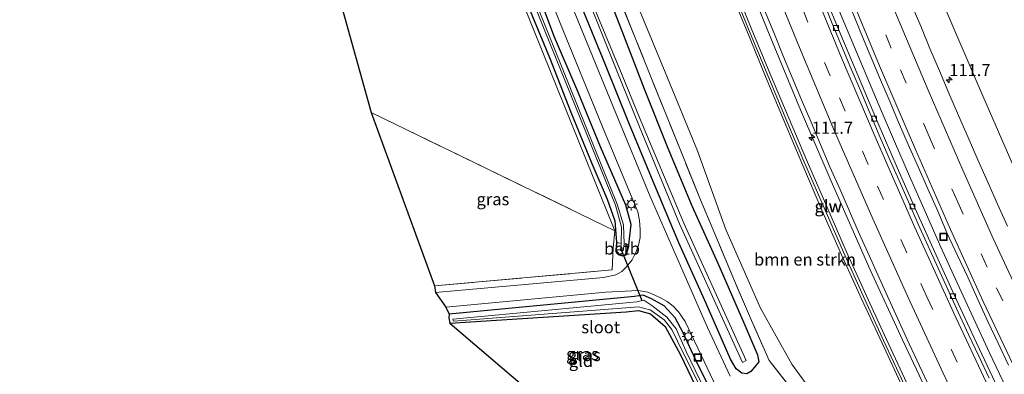
# Model space of a CAD drawing. Units: metres. Extents: x 160000 to 169090, y 400000 to 406251.
# Drawn here: x 162877 to 163080, y 402602 to 402675 of the extents above; entities that cross this region are included whole.
import ezdxf
from ezdxf.enums import TextEntityAlignment as Align

# ---------------------------------------------------------------- set-up
doc = ezdxf.new("R2010")
doc.units = ezdxf.units.M
doc.linetypes.add('IE-TERREINAFSCHEIDING', pattern=[10, 8, -2])
doc.linetypes.add('VW-3-9_STREEP', pattern=[12, 3, -9])
doc.layers.get('0').update_dxf_attribs({"lineweight": 25})
for name, color, linetype, lineweight in [('B-ME-AM-KILOMETR-S-B1', 7, 'Continuous', 18), ('B-ME-BV-GELEIDECONSTRUCTIE-GELEIDERAIL-L-B1', 213, 'BV-GELEIDERAIL', 18), ('B-ME-GR-BOMENSTRUIKEN-GV-B6', 93, 'Continuous', 18), ('B-ME-GW-INSTEEKWATERGANG-L-B1', 10, 'Continuous', 25), ('B-ME-GW-KRUINLIJN-L-B1', 93, 'Continuous', 18), ('B-ME-GW-TEENLIJN-L-B1', 93, 'Continuous', 18), ('B-ME-IE-GRASLAND-GV-B6', 93, 'Continuous', 18), ('B-ME-IE-GRONDWERKLIJN-GROND_INGERICHT-GV-B6', 253, 'Continuous', 18), ('B-ME-IE-INRICHTINGSELEMENT-S-B1', 253, 'Continuous', 18), ('B-ME-IE-MEUBILAIR_WEGMEUBILAIR-LICHTMAST-S-B1', 8, 'Continuous', 18), ('B-ME-IE-TERREINAFSCHEIDING-RASTERHEKWERK-L-B1', 8, 'IE-TERREINAFSCHEIDING', 18), ('B-ME-KG-KADASTRAAL-OPNAMEDTMGRENS-L-B1', 10, 'Continuous', 25), ('B-ME-KW-DUIKER-L-B1', 10, 'Continuous', 25), ('B-ME-KW-GELUIDSWERING-GV-B6', 8, 'Continuous', 18), ('B-ME-KW-SCHERM-L-B1', 8, 'Continuous', 18), ('B-ME-OB-BEKLEDING-GV-B6', 253, 'Continuous', 18), ('B-ME-OG-WATER-GV-B6', 153, 'Continuous', 18), ('B-ME-VH-VERH_SOORT-BETON-OVERIG-GV-B6', 8, 'IE-TERREINAFSCHEIDING-NATUURLIJK-HOUTWAL', 18), ('B-ME-VH-VERH_SOORT-BITUMEN-GV-B6', 8, 'IE-TERREINAFSCHEIDING-NATUURLIJK-HOUTWAL', 18), ('B-ME-VV-KOLK-S-B1', 8, 'Continuous', 18), ('B-ME-VW-MARKERING-39STREEP-015-L-B1', 255, 'VW-3-9_STREEP', 18), ('B-ME-VW-MARKERING-STREEP-015-L-B1', 7, 'Continuous', 18)]:
    doc.layers.add(name, color=color, linetype=linetype, lineweight=lineweight)
doc.styles.add('NLCS-ISO', font='NLCS-ISO.TTF')
doc.linetypes.add('BV-GELEIDERAIL', pattern='A,10,-3,[108,NLCS.SHX,S=1,R=0,X=0,Y=0],-3', length=16)
doc.linetypes.add('IE-TERREINAFSCHEIDING-NATUURLIJK-HOUTWAL', pattern='A,7,-1.5,[67,NLCS.SHX,S=0.75,R=45,X=0,Y=0],-1.5,7,-1.5,[70,NLCS.SHX,S=0.75,R=0,X=0,Y=0],-1.5', length=20)

# ---------------------------------------------------------------- blocks, each defined once
blk = doc.blocks.new('put')
for p, q in [((0.75, 0.75), (-0.75, 0.75)), ((-0.75, 0.75), (-0.75, -0.75)), ((0.75, -0.75), (0.75, 0.75)), ((-0.75, -0.75), (0.75, -0.75))]:
    blk.add_line(p, q)
blk.add_lwpolyline([(-0.625, 0.625), (0.625, 0.625), (0.625, -0.625), (-0.625, -0.625)], close=True)
blk = doc.blocks.new('hecto')
for p, q in [((0, 0.625), (-0.625, 0)), ((0, -0.625), (0, 0.625)), ((-0.625, 0), (0.625, 0)), ((0.625, 0), (0, -0.625))]:
    blk.add_line(p, q)
blk = doc.blocks.new('kolk')
blk.add_lwpolyline([(-0.5, -0.5), (0.5, -0.5), (0.5, 0.5), (-0.5, 0.5)], close=True)
blk = doc.blocks.new('lantaarnpaal')
for p, q in [((-0.75, 0), (-1.25, 0)), ((-0.88, 0.88), (-0.53, 0.53)), ((0, 0.75), (0, 1.25)), ((0.53, 0.53), (0.88, 0.88)), ((0.75, 0), (1.25, 0)), ((-0.53, -0.53), (-0.88, -0.88)), ((0, -0.75), (0, -1.25)), ((0.53, -0.53), (0.88, -0.88))]:
    blk.add_line(p, q)
blk.add_circle((0, 0), 0.75)

msp = doc.modelspace()

# ---------------------------------------------------------------- linework, layer by layer
at = {"layer": 'B-ME-BV-GELEIDECONSTRUCTIE-GELEIDERAIL-L-B1'}
for points in [[(163088.578, 402549.657, 17.963), (163083.28, 402560.06, 17.99), (163078.43, 402569.6, 17.96), (163076.7, 402573.22, 17.95), (163073.2, 402580.38, 17.94), (163069.72, 402587.57, 17.95), (163066.28, 402594.77, 17.94), (163062.89, 402602.02, 17.94), (163059.49, 402609.29, 17.92), (163052.82, 402623.78, 17.92), (163044.76, 402642.07, 17.92), (163038.46, 402656.77, 17.92), (163032.31, 402671.52, 17.91), (163024.84, 402690.03, 17.9), (163017.6, 402708.67, 17.88), (163010.62, 402727.38, 17.9)], [(163096.01, 402568.31, 17.57), (163093.08, 402574.19, 17.55), (163091.35, 402577.81, 17.54), (163087.81, 402584.97, 17.54), (163084.34, 402592.18, 17.54), (163080.86, 402599.39, 17.55), (163077.43, 402606.65, 17.52), (163074.07, 402613.89, 17.52), (163070.74, 402621.1, 17.53), (163067.41, 402628.43, 17.53), (163064.14, 402635.76, 17.52), (163060.9, 402643.1, 17.56), (163057.83, 402650.2, 17.55), (163054.69, 402657.56, 17.55), (163051.56, 402664.93, 17.56), (163048.46, 402672.32, 17.57), (163045.4, 402679.72, 17.58), (163042.4, 402687.09, 17.56), (163039.41, 402694.54, 17.54), (163036.48, 402701.98, 17.52), (163033.59, 402709.41, 17.52), (163030.77, 402716.86, 17.51), (163027.95, 402724.34, 17.52)]]:
    msp.add_polyline3d(points, dxfattribs=at)
at = {"layer": 'B-ME-GR-BOMENSTRUIKEN-GV-B6'}
for points in [[(163045.97, 402591.45, 9.74), (163036.64, 402604.27, 10.21), (163030.21, 402615.83, 10.39), (163023.07, 402632.04, 10.5), (163017.2, 402648.27, 10.6), (163010.56, 402664.51, 10.74), (163004.44, 402679.33, 10.74), (162998.94, 402694.77, 10.89), (162993.2179, 402709.5489, 10.7933), (163008.3611, 402722.0833, 16.9589), (163008.48, 402721.77, 16.96), (163012.77, 402710.13, 16.87), (163016.34, 402700.79, 16.91), (163019.99, 402691.45, 16.97)], [(163019.99, 402691.45, 16.97), (163023.62, 402682.17, 16.95), (163027.45, 402672.9, 17.03), (163031.2, 402663.63, 16.99), (163035.05, 402654.41, 16.99), (163038.89, 402645.27, 16.9), (163042.86, 402636.08, 16.97), (163046.92, 402626.88, 16.98), (163051.05, 402617.76, 16.96), (163055.26, 402608.66, 17.04), (163059.45, 402599.57, 17.02)]]:
    msp.add_polyline3d(points, dxfattribs=at)
at = {"layer": 'B-ME-GW-INSTEEKWATERGANG-L-B1'}
for points in [[(162996.96, 402684.96, 10.16), (163001.58, 402673.07, 10.17), (163006.18, 402661.05, 10.11), (163011.07, 402648.85, 10.07), (163016.07, 402636.84, 10.04), (163021.39, 402625.1, 10.11), (163026.75, 402612.83, 10.01), (163029.58, 402606.24, 9.97), (163029.83, 402604.79, 9.76), (163028.97, 402603.68, 9.25), (163028.23, 402602.81, 9.09), (163027.34, 402602.31, 9.09), (163026.33, 402602.45, 9.23), (163025.2, 402603.36, 9.25), (163024.03, 402605.33, 9.24), (163018.97, 402616.81, 9.18), (163013.34, 402629.35, 9.1), (163008.07, 402641.98, 9.04), (163003.02, 402654.06, 9.03), (162998.21, 402666.03, 9.04), (162993.19, 402678.3, 9.02)], [(163000.13, 402633.89, 8.84), (163000.49, 402629.42, 8.95), (163000.39, 402627.62, 9.03), (163000.82, 402626.89, 9.11), (163001.74, 402626.63, 9.13), (163002.52, 402626.86, 9.1), (163002.95, 402628.39, 9.03), (163003.52, 402633.13, 9.14), (163002.39, 402637.07, 9.13), (162997.23, 402649.11, 9.05), (162992.51, 402660.5, 9.07), (162987.74, 402671.73, 9.09), (162983.23, 402683.7, 9.13)], [(162982, 402678.83, 8.83), (162986.65, 402667.53, 8.86), (162991.08, 402656.26, 8.82), (162995.43, 402645.69, 8.81), (162998.55, 402638.3, 8.81), (163000.13, 402633.89, 8.84)], [(162994.65, 402589.9, 8.94), (163017.84, 402594.28, 8.6), (163018.86, 402594.47, 9.22), (163020.857, 402595.791, 9.12), (163021.055, 402596.259, 9.12), (163021.006, 402596.788, 9.07), (163020.02, 402598.72, 9.11), (163016.87, 402605.1, 9.08), (163014.26, 402610.79, 9.03), (163012.6, 402613.83, 9.07), (163010.32, 402616.34, 9.06), (163007.72, 402617.78, 9.02), (163006.01, 402618.52, 9.15), (163004.18, 402618.23, 9.13), (162965.97, 402614.6, 9.16)], [(162966.16, 402612.76, 8.82), (163002.47, 402615.09, 8.48), (163005.05, 402615.39, 8.64), (163007.48, 402614.68, 8.62), (163010.53, 402612.06, 8.77), (163013.69, 402606.19, 8.87), (163017.55, 402598.16, 8.75), (163017.78, 402596.53, 8.66), (163017.01, 402596.16, 8.6), (163017.44, 402595.18, 8.6), (163017.84, 402594.28, 8.6)]]:
    msp.add_polyline3d(points, dxfattribs=at)
at = {"layer": 'B-ME-GW-KRUINLIJN-L-B1'}
msp.add_polyline3d([(163119.999, 402558.111, 16.548), (163122.69, 402560.04, 16.38), (163115.02, 402575.08, 16.26), (163107.12, 402591.24, 16.27), (163100.36, 402605.39, 16.25), (163093.4, 402620.71, 16.2), (163086.94, 402634.78, 16.17), (163081.84, 402646.34, 16.19), (163074.9, 402662.31, 16.21), (163068.39, 402677.41, 16.16), (163062.48, 402691.94, 16.2), (163056.38, 402707.55, 16.12), (163050.23, 402722.82, 16.18), (163044.77, 402737.54, 16.27), (163039.37, 402752.99, 16.18), (163033.93, 402768.42, 16.13), (163028.2, 402784.56, 16.15), (163022.75, 402801.67, 16.14), (163017.58, 402817.95, 16.15), (163012.31, 402834.93, 16.13), (163008.08, 402849.91, 16.03), (163002.87, 402867.94, 16.17), (163001.08, 402874.526, 16.162)], dxfattribs=at)
at = {"layer": 'B-ME-GW-TEENLIJN-L-B1'}
msp.add_polyline3d([(162941.539, 402864.396, 10.207), (162942.82, 402859, 10.21), (162947.75, 402843.87, 10.25), (162952.12, 402827.65, 10.23), (162957.83, 402811.14, 10.33), (162963.47, 402794.32, 10.35), (162968.28, 402779.07, 10.4), (162973.6, 402763.55, 10.34), (162978.76, 402748.01, 10.55), (162985.15, 402729.87, 10.54), (162993.02, 402710.06, 10.79), (162993.2179, 402709.5489, 10.7933), (162998.94, 402694.77, 10.89), (163004.44, 402679.33, 10.74), (163010.56, 402664.51, 10.74), (163017.2, 402648.27, 10.6), (163023.07, 402632.04, 10.5), (163030.21, 402615.83, 10.39), (163036.64, 402604.27, 10.21), (163045.97, 402591.45, 9.74)], dxfattribs=at)
at = {"layer": 'B-ME-IE-GRASLAND-GV-B6'}
for points in [[(163023.93, 402601.82, 9.28), (163019.27, 402611.87, 9.23), (163014.2, 402623.45, 9.21), (163007.45, 402638.87, 9.17), (163000.33, 402656.06, 9.11), (162991.49, 402677.74, 9.13), (162983.65, 402697.83, 9.07), (162974.4, 402722.49, 9.01), (162966.92, 402743.3, 8.95), (162960.86, 402760.77, 8.9), (162954.13, 402781, 8.93), (162946.92, 402803.32, 8.91), (162938.75, 402829.99, 8.88)], [(162952.12, 402827.65, 10.23), (162957.83, 402811.14, 10.33), (162963.47, 402794.32, 10.35), (162968.28, 402779.07, 10.4), (162973.6, 402763.55, 10.34), (162978.76, 402748.01, 10.55), (162985.15, 402729.87, 10.54), (162993.02, 402710.06, 10.79), (162993.2179, 402709.5489, 10.7933), (162998.94, 402694.77, 10.89), (163004.44, 402679.33, 10.74), (163010.56, 402664.51, 10.74), (163017.2, 402648.27, 10.6), (163023.07, 402632.04, 10.5), (163030.21, 402615.83, 10.39), (163036.64, 402604.27, 10.21), (163045.97, 402591.45, 9.74)], [(163060.34, 402600.35, 17.19), (163056.14, 402609.39, 17.1), (163052, 402618.5, 17.17), (163047.85, 402627.6, 17.17), (163043.84, 402636.79, 17.13), (163039.85, 402645.93, 17.16), (163032.1, 402664.33, 17.18), (163028.27, 402673.61, 17.14), (163024.56, 402682.83, 17.1), (163020.86, 402692.22, 17.11), (163017.2, 402701.42, 17.11), (163013.63, 402710.8, 17.09), (163009.48, 402722.05, 17.12), (163008.48, 402721.77, 16.96), (163008.3611, 402722.0833, 16.9589), (163001.83, 402739.3, 16.9), (162998.74, 402752.9, 16.92), (162993.08, 402770.42, 17), (162987.78, 402787.9, 16.96), (162982.44, 402804.65, 16.95), (162976.79, 402822.53, 16.89)], [(163081.84, 402646.34, 16.19), (163074.9, 402662.31, 16.21), (163068.39, 402677.41, 16.16), (163062.48, 402691.94, 16.2), (163056.38, 402707.55, 16.12), (163050.23, 402722.82, 16.18), (163044.77, 402737.54, 16.27), (163039.37, 402752.99, 16.18), (163033.93, 402768.42, 16.13), (163028.2, 402784.56, 16.15), (163022.75, 402801.67, 16.14), (163017.58, 402817.95, 16.15)], [(163017.58, 402817.95, 16.15), (163022.75, 402801.67, 16.14), (163028.2, 402784.56, 16.15), (163033.93, 402768.42, 16.13), (163039.37, 402752.99, 16.18), (163044.77, 402737.54, 16.27), (163050.23, 402722.82, 16.18), (163056.38, 402707.55, 16.12), (163062.48, 402691.94, 16.2), (163068.39, 402677.41, 16.16), (163074.9, 402662.31, 16.21), (163081.84, 402646.34, 16.19)], [(162954.37, 402758.21, 7.89), (162937.21, 402811.94, 7.88), (162936.55, 402811.66, 7.9), (162954.01, 402758.14, 7.87), (162973.36, 402703.66, 8.18), (163000.3, 402637.12, 8.13), (163001.52, 402632.58, 8.17), (163001.461, 402629.215, 8.175), (163000.63, 402629.36, 8.91), (163000.46, 402628.01, 8.96), (163000.69, 402627.38, 8.97), (163001.09, 402626.91, 9.06), (163001.7, 402626.72, 9.11), (163002.21, 402626.85, 9.09), (163002.43, 402627.14, 9.05), (163002.67, 402627.58, 8.97), (163002.85, 402628.99, 8.93), (163002.057, 402629.144, 8.175), (163001.95, 402633.01, 8.19), (163000.61, 402637.31, 8.18), (162973.08, 402705.7, 8.25), (162954.37, 402758.21, 7.89)], [(162981.49, 402693.58, 9.09), (162988.77, 402674.99, 9.13), (162997.58, 402653.25, 9.12), (163004.88, 402635.74, 9.17), (163005.25, 402633.9, 9.19), (163005.4, 402632.1, 9.2), (163005.39, 402630.39, 9.2), (163005.06, 402628.85, 9.21), (163004.48, 402627.36, 9.2), (163003.72, 402625.79, 9.18), (163002.57, 402624.39, 9.19), (163001.58, 402623.39, 9.18), (163000.34, 402622.72, 9.2), (162997.83, 402622.14, 9.23), (162963.16, 402619.08, 9.35), (162962.98, 402620.45, 9.33), (162999.62, 402623.75, 9.17), (162999.83, 402628.22, 9.06), (163000.14, 402631.82, 8.96), (162974.93, 402694.38, 8.82)], [(162996.96, 402684.96, 10.16), (163001.58, 402673.07, 10.17), (163006.18, 402661.05, 10.11), (163011.07, 402648.85, 10.07), (163016.07, 402636.84, 10.04), (163021.39, 402625.1, 10.11), (163026.75, 402612.83, 10.01), (163029.58, 402606.24, 9.97), (163029.83, 402604.79, 9.76), (163028.97, 402603.68, 9.25), (163028.23, 402602.81, 9.09), (163027.34, 402602.31, 9.09), (163026.33, 402602.45, 9.23), (163025.2, 402603.36, 9.25), (163024.03, 402605.33, 9.24), (163018.97, 402616.81, 9.18), (163013.34, 402629.35, 9.1), (163008.07, 402641.98, 9.04), (163003.02, 402654.06, 9.03), (162998.21, 402666.03, 9.04), (162993.19, 402678.3, 9.02)], [(162993.19, 402678.3, 9.02), (162998.21, 402666.03, 9.04), (163003.02, 402654.06, 9.03), (163008.07, 402641.98, 9.04), (163013.34, 402629.35, 9.1), (163018.97, 402616.81, 9.18), (163024.03, 402605.33, 9.24), (163025.2, 402603.36, 9.25), (163026.33, 402602.45, 9.23), (163027.34, 402602.31, 9.09), (163028.23, 402602.81, 9.09), (163028.97, 402603.68, 9.25), (163029.83, 402604.79, 9.76), (163029.58, 402606.24, 9.97), (163026.75, 402612.83, 10.01), (163021.39, 402625.1, 10.11), (163016.07, 402636.84, 10.04), (163011.07, 402648.85, 10.07), (163006.18, 402661.05, 10.11), (163001.58, 402673.07, 10.17), (162996.96, 402684.96, 10.16)], [(162982, 402678.83, 8.83), (162986.65, 402667.53, 8.86), (162991.08, 402656.26, 8.82), (162995.43, 402645.69, 8.81), (162998.55, 402638.3, 8.81), (163000.13, 402633.89, 8.84), (163000.49, 402629.42, 8.95), (163000.39, 402627.62, 9.03), (163000.82, 402626.89, 9.11), (163001.74, 402626.63, 9.13), (163002.52, 402626.86, 9.1), (163002.95, 402628.39, 9.03), (163003.52, 402633.13, 9.14), (163002.39, 402637.07, 9.13), (162997.23, 402649.11, 9.05), (162992.51, 402660.5, 9.07), (162987.74, 402671.73, 9.09), (162983.23, 402683.7, 9.13)], [(162983.23, 402683.7, 9.13), (162987.74, 402671.73, 9.09), (162992.51, 402660.5, 9.07), (162997.23, 402649.11, 9.05), (163002.39, 402637.07, 9.13), (163003.52, 402633.13, 9.14), (163002.95, 402628.39, 9.03), (163002.52, 402626.86, 9.1), (163001.74, 402626.63, 9.13), (163000.82, 402626.89, 9.11), (163000.39, 402627.62, 9.03), (163000.49, 402629.42, 8.95), (163000.13, 402633.89, 8.84), (162998.55, 402638.3, 8.81), (162995.43, 402645.69, 8.81), (162991.08, 402656.26, 8.82), (162986.65, 402667.53, 8.86), (162982, 402678.83, 8.83)], [(162994.67, 402679.58, 7.93), (163000.46, 402665.17, 7.94), (163005.26, 402653.28, 8.02), (163013.51, 402633.26, 8.045), (163026.47, 402604.64, 8.06), (163027.21, 402605.04, 8.07), (163014.36, 402633.37, 7.98), (163005.83, 402653.68, 7.99), (163001.2, 402665.07, 7.955), (162995.15, 402679.69, 7.9)], [(163037.75, 402597.73, 9.95), (163031.98, 402605.08, 10.08), (163028.31, 402613.29, 10.22), (163024.81, 402621.5, 10.34), (163021.29, 402629.85, 10.38), (163017.84, 402638.19, 10.4), (163014.44, 402646.55, 10.44), (163011.07, 402654.91, 10.46), (163007.71, 402663.23, 10.48), (163004.36, 402671.59, 10.52), (163000.99, 402679.95, 10.54)], [(163000.99, 402679.95, 10.54), (163004.36, 402671.59, 10.52), (163007.71, 402663.23, 10.48), (163011.07, 402654.91, 10.46), (163014.44, 402646.55, 10.44), (163017.84, 402638.19, 10.4), (163021.29, 402629.85, 10.38), (163024.81, 402621.5, 10.34), (163028.31, 402613.29, 10.22), (163031.98, 402605.08, 10.08), (163037.75, 402597.73, 9.95)], [(163078.55, 402600.55, 16.82), (163074.73, 402608.69, 16.81), (163070.56, 402617.72, 16.83), (163066.44, 402626.75, 16.83), (163062.37, 402635.81, 16.82), (163058.39, 402644.89, 16.81), (163054.47, 402653.96, 16.82), (163050.58, 402663.09, 16.82), (163046.74, 402672.24, 16.81), (163043.4, 402680.37, 16.8)], [(163081.1276, 402632.7362, 16.5285), (163079.0753, 402637.296, 16.5301), (163077.042, 402641.8637, 16.5397), (163074.994, 402646.425, 16.5494), (163073.009, 402651.0142, 16.5381), (163071.0105, 402655.5882, 16.5315), (163069.0398, 402660.1841, 16.539), (163067.0735, 402664.7809, 16.5422), (163065.1378, 402669.3912, 16.541), (163063.2217, 402674.0098, 16.5169), (163061.2896, 402678.6107, 16.5249)], [(163031.0283, 402677.3141, 17.1185), (163032.9251, 402672.6878, 17.1251), (163034.8198, 402668.0605, 17.1231), (163036.7532, 402663.4493, 17.1323), (163038.6524, 402658.8128, 17.1165), (163040.6257, 402654.2187, 17.1453), (163042.5651, 402649.6099, 17.1453), (163044.5207, 402645.0084, 17.1437), (163046.5443, 402640.4349, 17.1491), (163048.5477, 402635.8532, 17.1507), (163050.5497, 402631.2527, 17.1475), (163052.6033, 402626.6933, 17.1385), (163054.6606, 402622.1364, 17.1465), (163056.7404, 402617.5896, 17.1481), (163058.8041, 402613.0349, 17.1449), (163060.8746, 402608.4835, 17.1369), (163062.9953, 402603.9502, 17.1433), (163065.1085, 402599.4183, 17.1353)], [(163049.0278, 402677.2625, 16.8074), (163050.9077, 402672.6229, 16.8074), (163052.8293, 402668.0066, 16.8058), (163054.7485, 402663.3897, 16.8039), (163056.7312, 402658.7993, 16.8087), (163058.6727, 402654.1821, 16.8039), (163060.6709, 402649.5987, 16.7783), (163062.6765, 402645.0186, 16.8119), (163064.7231, 402640.456, 16.8023), (163066.7286, 402635.8763, 16.8055), (163068.6852, 402631.2745, 16.7959), (163070.8078, 402626.734, 16.8119), (163072.9518, 402622.2171, 16.844), (163075.0117, 402617.6608, 16.8136), (163077.0904, 402613.1129, 16.8149), (163079.2315, 402608.5946, 16.8464), (163081.3368, 402604.0593, 16.8598)], [(163000.14, 402631.82, 8.96), (162999.83, 402628.22, 9.06), (162999.62, 402623.75, 9.17), (162962.98, 402620.45, 9.33), (162949.89, 402656.2, 8.79), (163000.14, 402631.82, 8.96)], [(162965.31, 402616.03, 9.32), (162998.27, 402619.14, 9.18), (163004.96, 402619.48, 9.22), (163006.95, 402619.18, 9.2), (163008.23, 402618.63, 9.23), (163009.69, 402617.92, 9.24), (163010.95, 402617.2, 9.26), (163012.16, 402616.24, 9.25), (163013.28, 402615.07, 9.25), (163014.66, 402613.13, 9.27), (163018.6, 402604.82, 9.24), (163021.69, 402598.31, 9.26)], [(163020.02, 402598.72, 9.11), (163016.87, 402605.1, 9.08), (163014.26, 402610.79, 9.03), (163012.6, 402613.83, 9.07), (163010.32, 402616.34, 9.06), (163007.72, 402617.78, 9.02), (163006.01, 402618.52, 9.15), (163004.18, 402618.23, 9.13), (162965.97, 402614.6, 9.16), (162965.31, 402616.03, 9.32)], [(163017.55, 402598.16, 8.75), (163013.69, 402606.19, 8.87), (163010.53, 402612.06, 8.77), (163007.48, 402614.68, 8.62), (163005.05, 402615.39, 8.64), (163002.47, 402615.09, 8.48), (162966.16, 402612.76, 8.82), (162965.91, 402613.84, 8.91), (162965.97, 402614.6, 9.16), (163004.18, 402618.23, 9.13), (163006.01, 402618.52, 9.15), (163007.72, 402617.78, 9.02), (163010.32, 402616.34, 9.06), (163012.6, 402613.83, 9.07), (163014.26, 402610.79, 9.03), (163016.87, 402605.1, 9.08), (163020.02, 402598.72, 9.11)], [(163017.68, 402601.09, 8.24), (163014.85, 402606.92, 8.35), (163012.79, 402611.57, 8.35), (163010.87, 402613.97, 8.29), (163007.77, 402616.38, 8.26), (163006.12, 402617.52, 8.3), (163004.68, 402617.17, 8.25), (162966.77, 402613.59, 8.35), (162966.86, 402613.18, 8.35)], [(162966.86, 402613.18, 8.35), (163005.07, 402616.1, 8.28), (163006.26, 402615.75, 8.29), (163007.47, 402615.5, 8.28), (163010.33, 402613.46, 8.25), (163011.93, 402611.44, 8.34), (163014.23, 402606.63, 8.35), (163017.21, 402600.79, 8.23)]]:
    msp.add_polyline3d(points, dxfattribs=at)
at = {"layer": 'B-ME-IE-GRONDWERKLIJN-GROND_INGERICHT-GV-B6'}
for points in [[(163000.14, 402631.82, 8.96), (162949.89, 402656.2, 8.79), (162924.76, 402746.53, 9), (162941.75, 402753.46, 8.92), (162952.32, 402757.44, 8.77), (162960.69, 402733.97, 8.87), (162967.54, 402715.03, 8.81), (162974.93, 402694.38, 8.82), (163000.14, 402631.82, 8.96)], [(162991.45, 402591.18, 8.64), (162966.16, 402612.76, 8.82), (163002.47, 402615.09, 8.48), (163005.05, 402615.39, 8.64), (163007.48, 402614.68, 8.62), (163010.53, 402612.06, 8.77), (163013.69, 402606.19, 8.87), (163017.55, 402598.16, 8.75), (163017.78, 402596.53, 8.66), (163017.01, 402596.16, 8.6), (162994.2, 402591.68, 8.63), (162991.45, 402591.18, 8.64)]]:
    msp.add_polyline3d(points, dxfattribs=at)
at = {"layer": 'B-ME-IE-TERREINAFSCHEIDING-RASTERHEKWERK-L-B1'}
for points in [[(163037.75, 402597.73, 9.95), (163031.98, 402605.08, 10.08), (163028.31, 402613.29, 10.22), (163024.81, 402621.5, 10.34), (163021.29, 402629.85, 10.38), (163017.84, 402638.19, 10.4), (163014.44, 402646.55, 10.44), (163011.07, 402654.91, 10.46), (163007.71, 402663.23, 10.48), (163004.36, 402671.59, 10.52), (163000.99, 402679.95, 10.54)], [(162962.98, 402620.45, 9.33), (162999.62, 402623.75, 9.17), (162999.83, 402628.22, 9.06), (163000.14, 402631.82, 8.96), (162949.89, 402656.2, 8.79)]]:
    msp.add_polyline3d(points, dxfattribs=at)
at = {"layer": 'B-ME-KG-KADASTRAAL-OPNAMEDTMGRENS-L-B1'}
msp.add_polyline3d([(162877.431, 402853.489, 8.605), (162881.24, 402839.81, 8.7), (162882, 402839.09, 7.88), (162882.14, 402838.68, 7.86), (162882.56, 402837.79, 8.59), (162924.76, 402746.53, 9), (162949.89, 402656.2, 8.79), (162962.98, 402620.45, 9.33), (162963.16, 402619.08, 9.35), (162965.31, 402616.03, 9.32), (162965.97, 402614.6, 9.16), (162965.91, 402613.84, 8.91), (162966.16, 402612.76, 8.82), (162991.45, 402591.18, 8.64)], dxfattribs=at)
at = {"layer": 'B-ME-KW-DUIKER-L-B1'}
msp.add_line((163005.78, 402617.39, 8.3), (163001.62, 402627.64, 8.27), dxfattribs=at)
at = {"layer": 'B-ME-KW-GELUIDSWERING-GV-B6'}
for points in [[(163008.48, 402721.77, 16.96), (163009.48, 402722.05, 17.12), (163013.63, 402710.8, 17.09), (163017.2, 402701.42, 17.11), (163020.86, 402692.22, 17.11), (163024.56, 402682.83, 17.1), (163028.27, 402673.61, 17.14), (163032.1, 402664.33, 17.18), (163039.85, 402645.93, 17.16), (163043.84, 402636.79, 17.13), (163047.85, 402627.6, 17.17), (163052, 402618.5, 17.17), (163056.14, 402609.39, 17.1), (163060.34, 402600.35, 17.19)], [(163059.45, 402599.57, 17.02), (163055.26, 402608.66, 17.04), (163051.05, 402617.76, 16.96), (163046.92, 402626.88, 16.98), (163042.86, 402636.08, 16.97), (163038.89, 402645.27, 16.9), (163035.05, 402654.41, 16.99), (163031.2, 402663.63, 16.99), (163027.45, 402672.9, 17.03), (163023.62, 402682.17, 16.95), (163019.99, 402691.45, 16.97), (163016.34, 402700.79, 16.91), (163012.77, 402710.13, 16.87), (163008.48, 402721.77, 16.96)]]:
    msp.add_polyline3d(points, dxfattribs=at)
at = {"layer": 'B-ME-KW-SCHERM-L-B1'}
msp.add_polyline3d([(163008.92, 402721.75, 20.35), (163013.12, 402710.59, 20.34), (163016.69, 402701.25, 20.33), (163020.32, 402691.93, 20.34), (163024, 402682.66, 20.36), (163027.74, 402673.38, 20.37), (163031.55, 402664.15, 20.37), (163035.41, 402654.91, 20.39), (163039.33, 402645.71, 20.4), (163043.31, 402636.54, 20.41), (163047.33, 402627.4, 20.41), (163051.46, 402618.27, 20.42), (163055.58, 402609.16, 20.43), (163059.79, 402600.09, 20.44), (163064.09, 402591.07, 20.45), (163068.41, 402582.04, 20.44), (163072.77, 402573.03, 20.45), (163077.21, 402564.08, 20.46), (163081.69, 402555.15, 20.47), (163082.6, 402553.41, 20.44)], dxfattribs=at)
at = {"layer": 'B-ME-OB-BEKLEDING-GV-B6'}
msp.add_polyline3d([(163001.461, 402629.215, 8.175), (163001.31, 402627.74, 8.175), (163001.88, 402627.68, 8.175), (163002.057, 402629.144, 8.175), (163002.85, 402628.99, 8.93), (163002.67, 402627.58, 8.97), (163002.43, 402627.14, 9.05), (163002.21, 402626.85, 9.09), (163001.7, 402626.72, 9.11), (163001.09, 402626.91, 9.06), (163000.69, 402627.38, 8.97), (163000.46, 402628.01, 8.96), (163000.63, 402629.36, 8.91), (163001.461, 402629.215, 8.175)], dxfattribs=at)
at = {"layer": 'B-ME-OG-WATER-GV-B6'}
for points in [[(163001.461, 402629.215, 8.175), (163001.52, 402632.58, 8.17), (163000.3, 402637.12, 8.13), (162973.36, 402703.66, 8.18), (162954.01, 402758.14, 7.87), (162936.55, 402811.66, 7.9), (162937.21, 402811.94, 7.88), (162954.37, 402758.21, 7.89), (162973.08, 402705.7, 8.25), (163000.61, 402637.31, 8.18), (163001.95, 402633.01, 8.19), (163002.057, 402629.144, 8.175), (163001.88, 402627.68, 8.175), (163001.31, 402627.74, 8.175), (163001.461, 402629.215, 8.175)], [(162995.15, 402679.69, 7.9), (163001.2, 402665.07, 7.955), (163005.83, 402653.68, 7.99), (163014.36, 402633.37, 7.98), (163027.21, 402605.04, 8.07), (163026.47, 402604.64, 8.06), (163013.51, 402633.26, 8.045), (163005.26, 402653.28, 8.02), (163000.46, 402665.17, 7.94), (162994.67, 402679.58, 7.93)], [(163019.395, 402597.674, 8.23), (163020.03, 402596.41, 8.21), (163019.21, 402595.88, 8.28), (163018.631, 402597.305, 8.25), (163017.21, 402600.79, 8.23), (163014.23, 402606.63, 8.35), (163011.93, 402611.44, 8.34), (163010.33, 402613.46, 8.25), (163007.47, 402615.5, 8.28), (163006.26, 402615.75, 8.29), (163005.07, 402616.1, 8.28), (162966.86, 402613.18, 8.35), (162966.77, 402613.59, 8.35), (163004.68, 402617.17, 8.25), (163006.12, 402617.52, 8.3), (163007.77, 402616.38, 8.26), (163010.87, 402613.97, 8.29), (163012.79, 402611.57, 8.35), (163014.85, 402606.92, 8.35), (163017.68, 402601.09, 8.24), (163019.395, 402597.674, 8.23)]]:
    msp.add_polyline3d(points, dxfattribs=at)
at = {"layer": 'B-ME-VH-VERH_SOORT-BETON-OVERIG-GV-B6'}
for points in [[(163077.3223, 402601.4128, 16.8278), (163075.1947, 402605.9381, 16.8246), (163073.0573, 402610.4437, 16.8374), (163070.9723, 402614.9887, 16.831), (163068.88, 402619.5294, 16.8326), (163066.831, 402624.0911, 16.8324), (163064.7698, 402628.6457, 16.8332), (163062.7219, 402633.1988, 16.8348), (163060.7118, 402637.7768, 16.8316), (163058.681, 402642.3458, 16.8188), (163056.6841, 402646.93, 16.8204), (163054.6886, 402651.5149, 16.8218), (163052.7384, 402656.1159, 16.8154), (163050.8136, 402660.7312, 16.8154), (163048.8392, 402665.324, 16.821), (163046.9032, 402669.9343, 16.823), (163044.9754, 402674.5483, 16.8214), (163043.0913, 402679.1614, 16.8086)], [(163043.4, 402680.37, 16.8), (163046.74, 402672.24, 16.81), (163050.58, 402663.09, 16.82), (163054.47, 402653.96, 16.82), (163058.39, 402644.89, 16.81), (163062.37, 402635.81, 16.82), (163066.44, 402626.75, 16.83), (163070.56, 402617.72, 16.83), (163074.73, 402608.69, 16.81), (163078.55, 402600.55, 16.82)]]:
    msp.add_polyline3d(points, dxfattribs=at)
at = {"layer": 'B-ME-VH-VERH_SOORT-BITUMEN-GV-B6'}
for points in [[(162965.31, 402616.03, 9.32), (162963.16, 402619.08, 9.35), (162997.83, 402622.14, 9.23), (163000.34, 402622.72, 9.2), (163001.58, 402623.39, 9.18), (163002.57, 402624.39, 9.19), (163003.72, 402625.79, 9.18), (163004.48, 402627.36, 9.2), (163005.06, 402628.85, 9.21), (163005.39, 402630.39, 9.2), (163005.4, 402632.1, 9.2), (163005.25, 402633.9, 9.19), (163004.88, 402635.74, 9.17), (162997.58, 402653.25, 9.12), (162988.77, 402674.99, 9.13), (162981.49, 402693.58, 9.09), (162973.56, 402714.55, 8.99), (162966.18, 402734.74, 8.96), (162958.94, 402755.43, 8.93), (162951.99, 402776.11, 8.95), (162945, 402797.59, 8.92), (162939.83, 402814.22, 8.91), (162933.63, 402834.58, 8.87)], [(162938.75, 402829.99, 8.88), (162946.92, 402803.32, 8.91), (162954.13, 402781, 8.93), (162960.86, 402760.77, 8.9), (162966.92, 402743.3, 8.95), (162974.4, 402722.49, 9.01), (162983.65, 402697.83, 9.07), (162991.49, 402677.74, 9.13), (163000.33, 402656.06, 9.11), (163007.45, 402638.87, 9.17), (163014.2, 402623.45, 9.21), (163019.27, 402611.87, 9.23), (163023.93, 402601.82, 9.28)], [(163043.0913, 402679.1614, 16.8086), (163044.9754, 402674.5483, 16.8214), (163046.9032, 402669.9343, 16.823), (163048.8392, 402665.324, 16.821), (163050.8136, 402660.7312, 16.8154), (163052.7384, 402656.1159, 16.8154), (163054.6886, 402651.5149, 16.8218), (163056.6841, 402646.93, 16.8204), (163058.681, 402642.3458, 16.8188), (163060.7118, 402637.7768, 16.8316), (163062.7219, 402633.1988, 16.8348), (163064.7698, 402628.6457, 16.8332), (163066.831, 402624.0911, 16.8324), (163068.88, 402619.5294, 16.8326), (163070.9723, 402614.9887, 16.831), (163073.0573, 402610.4437, 16.8374), (163075.1947, 402605.9381, 16.8246), (163077.3223, 402601.4128, 16.8278)], [(163061.2896, 402678.6107, 16.5249), (163063.2217, 402674.0098, 16.5169), (163065.1378, 402669.3912, 16.541), (163067.0735, 402664.7809, 16.5422), (163069.0398, 402660.1841, 16.539), (163071.0105, 402655.5882, 16.5315), (163073.009, 402651.0142, 16.5381), (163074.994, 402646.425, 16.5494), (163077.042, 402641.8637, 16.5397), (163079.0753, 402637.296, 16.5301), (163081.1276, 402632.7362, 16.5285)], [(163065.1085, 402599.4183, 17.1353), (163062.9953, 402603.9502, 17.1433), (163060.8746, 402608.4835, 17.1369), (163058.8041, 402613.0349, 17.1449), (163056.7404, 402617.5896, 17.1481), (163054.6606, 402622.1364, 17.1465), (163052.6033, 402626.6933, 17.1385), (163050.5497, 402631.2527, 17.1475), (163048.5477, 402635.8532, 17.1507), (163046.5443, 402640.4349, 17.1491), (163044.5207, 402645.0084, 17.1437), (163042.5651, 402649.6099, 17.1453), (163040.6257, 402654.2187, 17.1453), (163038.6524, 402658.8128, 17.1165), (163036.7532, 402663.4493, 17.1323), (163034.8198, 402668.0605, 17.1231), (163032.9251, 402672.6878, 17.1251), (163031.0283, 402677.3141, 17.1185)], [(163081.3368, 402604.0593, 16.8598), (163079.2315, 402608.5946, 16.8464), (163077.0904, 402613.1129, 16.8149), (163075.0117, 402617.6608, 16.8136), (163072.9518, 402622.2171, 16.844), (163070.8078, 402626.734, 16.8119), (163068.6852, 402631.2745, 16.7959), (163066.7286, 402635.8763, 16.8055), (163064.7231, 402640.456, 16.8023), (163062.6765, 402645.0186, 16.8119), (163060.6709, 402649.5987, 16.7783), (163058.6727, 402654.1821, 16.8039), (163056.7312, 402658.7993, 16.8087), (163054.7485, 402663.3897, 16.8039), (163052.8293, 402668.0066, 16.8058), (163050.9077, 402672.6229, 16.8074), (163049.0278, 402677.2625, 16.8074)], [(163021.69, 402598.31, 9.26), (163018.6, 402604.82, 9.24), (163014.66, 402613.13, 9.27), (163013.28, 402615.07, 9.25), (163012.16, 402616.24, 9.25), (163010.95, 402617.2, 9.26), (163009.69, 402617.92, 9.24), (163008.23, 402618.63, 9.23), (163006.95, 402619.18, 9.2), (163004.96, 402619.48, 9.22), (162998.27, 402619.14, 9.18), (162965.31, 402616.03, 9.32)]]:
    msp.add_polyline3d(points, dxfattribs=at)
at = {"layer": 'B-ME-VW-MARKERING-39STREEP-015-L-B1'}
for points in [[(163113.4569, 402549.6403, 16.8127), (163106.8458, 402562.4318, 16.7629), (163097.9208, 402580.1462, 16.8085), (163091.5378, 402593.1881, 16.8178), (163085.2009, 402606.4662, 16.8014), (163076.9098, 402624.3138, 16.7757), (163070.8558, 402637.7427, 16.7647), (163064.9455, 402651.2243, 16.7709), (163057.1661, 402669.4597, 16.7675), (163049.7151, 402687.514, 16.7567), (163044.1907, 402701.3049, 16.7535), (163038.864, 402715.0276, 16.7449), (163033.6004, 402729.017, 16.7294), (163026.8792, 402747.4715, 16.7211), (163020.4534, 402765.7231, 16.7082), (163014.1953, 402784.3702, 16.6952), (163011.105, 402793.8173, 16.6933), (163006.6471, 402807.877, 16.6857), (163000.9686, 402826.4797, 16.6621), (162995.4336, 402845.3837, 16.6325), (162990.0964, 402864.546, 16.6188), (162988.0248, 402872.3053, 16.6164)], [(163099.9788, 402545.5487, 17.0459), (163094.4413, 402556.2663, 17.0309), (163085.6922, 402573.6493, 17.033), (163079.1761, 402586.9892, 17.0389), (163070.7563, 402604.6982, 17.0348), (163064.4978, 402618.1815, 17.032), (163060.3626, 402627.2864, 17.0286), (163052.369, 402645.4606, 17.0295), (163044.5574, 402663.7612, 17.0195), (163036.9462, 402682.1779, 17.0136), (163029.7752, 402700.2824, 17.0037), (163024.4056, 402714.2204, 17.0014), (163017.5473, 402732.672, 16.9809), (163012.5401, 402746.551, 16.9707), (163006.0644, 402765.177, 16.9596), (163001.4269, 402778.9624, 16.9535), (162996.8835, 402792.9172, 16.941), (162992.3757, 402807.1808, 16.9332), (162986.7807, 402825.6575, 16.9181), (162982.5798, 402839.9947, 16.8968), (162978.5541, 402854.3402, 16.8821), (162974.6991, 402868.5713, 16.8706), (162974.3322, 402869.9757, 16.8699)]]:
    msp.add_polyline3d(points, dxfattribs=at)
at = {"layer": 'B-ME-VW-MARKERING-STREEP-015-L-B1'}
for points in [[(163109.9219, 402548.5871, 16.8902), (163108.8542, 402550.6192, 16.8887), (163101.7392, 402564.4805, 16.8533), (163092.8534, 402582.2199, 16.9106), (163084.6152, 402599.2168, 16.9003), (163076.1357, 402617.2393, 16.8715), (163069.3985, 402632.0667, 16.86), (163062.1468, 402648.5428, 16.8642), (163054.7614, 402665.7987, 16.8601), (163048.0312, 402682.0072, 16.8508), (163041.531, 402698.1106, 16.8452), (163036.0744, 402712.1719, 16.8405), (163035.6953, 402713.1984, 16.8392), (163028.8073, 402731.5175, 16.8206), (163022.9622, 402747.6404, 16.8166), (163017.0858, 402764.4054, 16.8031), (163011.8058, 402780.0365, 16.7922), (163005.65, 402798.9636, 16.7828), (163000.1161, 402816.7563, 16.7724), (162994.6338, 402835.1639, 16.7412), (162989.1441, 402854.3746, 16.719), (162984.6262, 402870.895, 16.7077), (162984.4188, 402871.6918, 16.7079)], [(163116.9953, 402550.7186, 16.7019), (163115.4496, 402553.651, 16.7002), (163108.1004, 402567.9465, 16.6761), (163100.6042, 402582.8987, 16.7043), (163093.6164, 402597.2087, 16.7146), (163086.4546, 402612.3095, 16.6915), (163078.1991, 402630.2188, 16.6717), (163071.9226, 402644.3143, 16.6658), (163064.761, 402660.8385, 16.673), (163058.263, 402676.2484, 16.6629), (163050.7824, 402694.5654, 16.6589), (163044.3632, 402710.8156, 16.6442), (163038.2802, 402726.8311, 16.6302), (163031.7027, 402744.7705, 16.6208), (163026.1546, 402760.3714, 16.6109), (163020.5176, 402776.8601, 16.5952), (163015.4264, 402792.2433, 16.5889), (163010.0165, 402809.2111, 16.5801), (163005.1986, 402824.9969, 16.565), (162999.5676, 402844.161, 16.5313), (162995.7315, 402857.737, 16.5128), (162991.6048, 402872.9144, 16.5037)], [(162970.7795, 402869.3713, 16.9532), (162972.3449, 402863.4164, 16.9588), (162977.3135, 402845.3744, 16.9729), (162982.8213, 402826.3334, 17.002), (162987.5163, 402810.7297, 17.0152), (162992.7498, 402794.0368, 17.0225), (162998.2576, 402777.0905, 17.041), (163004.4376, 402758.7908, 17.0527), (163010.5241, 402741.429, 17.055), (163017.1079, 402723.3875, 17.0742), (163024.0905, 402704.9584, 17.0787), (163031.1531, 402686.9453, 17.0895), (163038.2294, 402669.5821, 17.1016), (163045.4663, 402652.3439, 17.1111), (163053.3321, 402634.2595, 17.1148), (163060.6221, 402618.0297, 17.1136), (163067.8267, 402602.4075, 17.116), (163074.722, 402587.9436, 17.1209), (163081.191, 402574.6236, 17.112), (163088.7344, 402559.5224, 17.1102), (163094.8803, 402547.531, 17.132), (163096.4709, 402544.4946, 17.1316)], [(163103.4833, 402546.5974, 16.9705), (163094.968, 402563.2611, 16.9238), (163086.5504, 402580.1407, 16.9355), (163078.2092, 402597.3618, 16.938), (163070.0474, 402614.789, 16.9306), (163062.0174, 402632.5106, 16.931), (163054.0375, 402650.7086, 16.9265), (163046.9211, 402667.4841, 16.9232), (163040.0028, 402684.3447, 16.9154), (163033.3326, 402701.1394, 16.9105), (163026.2542, 402719.6142, 16.8986), (163019.3995, 402738.2076, 16.8841), (163013.1628, 402755.7589, 16.8686), (163006.7154, 402774.6418, 16.8588), (163000.6581, 402793.1323, 16.8443), (162995.675, 402808.8936, 16.837), (162990.1346, 402827.1646, 16.8149), (162984.5867, 402846.2973, 16.7956), (162979.61, 402864.3382, 16.7769), (162977.9637, 402870.5935, 16.7729)]]:
    msp.add_polyline3d(points, dxfattribs=at)

# ---------------------------------------------------------------- block references
at = {"layer": 'B-ME-AM-KILOMETR-S-B1', "rotation": 90}
for p in [(163069.11, 402662.93, 17), (163040.76, 402651.03, 18)]:
    msp.add_blockref('hecto', p, dxfattribs=at)
at = {"layer": 'B-ME-IE-INRICHTINGSELEMENT-S-B1', "rotation": 90}
for p in [(163067.94, 402630.57, 16.77), (163017.25, 402605.66, 9.15)]:
    msp.add_blockref('put', p, dxfattribs=at)
at = {"layer": 'B-ME-IE-MEUBILAIR_WEGMEUBILAIR-LICHTMAST-S-B1', "rotation": 90}
for p in [(163003.55, 402637.27, 9.2), (163015.28, 402610.03, 9.17)]:
    msp.add_blockref('lantaarnpaal', p, dxfattribs=at)
at = {"layer": 'B-ME-VV-KOLK-S-B1', "rotation": 90}
for p in [(163045.74, 402673.64, 16.76), (163053.63, 402654.92, 16.75), (163061.52, 402636.81, 16.75), (163069.88, 402618.31, 16.76)]:
    msp.add_blockref('kolk', p, dxfattribs=at)

# ---------------------------------------------------------------- texts
at = {"layer": 'B-ME-AM-KILOMETR-S-B1', "ltscale": 0.2, "style": 'NLCS-ISO'}
for p in [(163069.11, 402662.93, 17), (163040.76, 402651.03, 18)]:
    msp.add_text('111.7', height=2.5, dxfattribs=at).set_placement(p, align=Align.BOTTOM_LEFT)
at = {"layer": 'B-ME-GR-BOMENSTRUIKEN-GV-B6', "ltscale": 0.2, "style": 'NLCS-ISO'}
msp.add_text('bmn en strkn', height=2.5, dxfattribs=at).set_placement((163039.363, 402625.8865), align=Align.MIDDLE_CENTER)
at = {"layer": 'B-ME-IE-GRASLAND-GV-B6', "ltscale": 0.2, "style": 'NLCS-ISO'}
for p in [(162975.015, 402638.325), (162993.4825, 402606.4), (162993.865, 402606.18)]:
    msp.add_text('gras', height=2.5, dxfattribs=at).set_placement(p, align=Align.MIDDLE_CENTER)
at = {"layer": 'B-ME-IE-GRONDWERKLIJN-GROND_INGERICHT-GV-B6', "ltscale": 0.2, "style": 'NLCS-ISO'}
msp.add_text('gld', height=2.5, dxfattribs=at).set_placement((162993.1697, 402604.9715), align=Align.MIDDLE_CENTER)
at = {"layer": 'B-ME-KW-GELUIDSWERING-GV-B6', "ltscale": 0.2, "style": 'NLCS-ISO'}
msp.add_text('glw', height=2.5, dxfattribs=at).set_placement((163044.1837, 402636.8771), align=Align.MIDDLE_CENTER)
at = {"layer": 'B-ME-KW-SCHERM-L-B1', "ltscale": 0.2, "style": 'NLCS-ISO'}
msp.add_text('glw', height=2.5, dxfattribs=at).set_placement((163044.141, 402636.8706), align=Align.MIDDLE_CENTER)
at = {"layer": 'B-ME-OB-BEKLEDING-GV-B6', "ltscale": 0.2, "style": 'NLCS-ISO'}
msp.add_text('betb', height=2.5, dxfattribs=at).set_placement((163001.6289, 402628.1435), align=Align.MIDDLE_CENTER)
at = {"layer": 'B-ME-OG-WATER-GV-B6', "ltscale": 0.2, "style": 'NLCS-ISO'}
msp.add_text('sloot', height=2.5, dxfattribs=at).set_placement((162997.2329, 402611.9164), align=Align.MIDDLE_CENTER)

doc.saveas('drawing.dxf')
